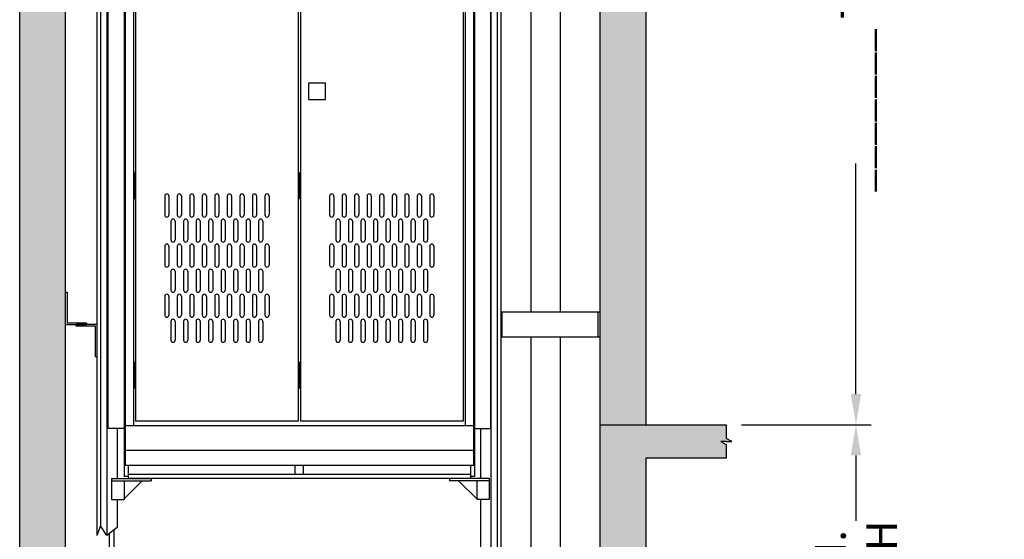
# Model space of a CAD drawing. Extents: x -2 to 744, y -99 to 290.
# Drawn here: x 338 to 456, y 0 to 62 of the extents above; entities that cross this region are included whole.
import ezdxf

# ---------------------------------------------------------------- set-up
doc = ezdxf.new("R2010")
doc.units = 0
doc.header["$LTSCALE"] = 0.25
doc.header["$MEASUREMENT"] = 0
doc.layers.get('Defpoints').update_dxf_attribs({"linetype": 'CONTINUOUS'})
doc.layers.add('DIM', color=86, linetype='CONTINUOUS', lineweight=5)
doc.layers.add('DRAW', color=152, linetype='CONTINUOUS', lineweight=25)
doc.styles.add('ARIALNARROW', font='ARIALN.TTF')
doc.dimstyles.new('0255XP', dxfattribs={"dimscale": 39.2158, "dimtxt": 0.0938, "dimasz": 0.09375, "dimexe": 0.046875, "dimexo": 0.046875, "dimgap": 0.046875, "dimtad": 0, "dimdec": 4, "dimzin": 3, "dimdsep": 46, "dimlunit": 4, "dimtxsty": 'ARIALNARROW', "dimcen": 0.09375, "dimclrd": 256, "dimclre": 256, "dimclrt": 256, "dimadec": 0, "dimazin": 0, "dimtfac": 1, "dimtdec": 4, "dimtofl": 0, "dimtmove": 0, "dimatfit": 2, "dimfxl": 1, "dimfrac": 2, "dimtolj": 1, "dimtzin": 0, "dimarcsym": 0})

# ---------------------------------------------------------------- blocks, each defined once
blk = doc.blocks.new('*D16')
at = {"layer": 'Defpoints', "color": 0, "transparency": 16777216}
for p in [(423.09, 13.37), (413.47, -34.63), (438.65, -34.63)]:
    blk.add_point(p, dxfattribs=at)
at = {"layer": 'DIM', "lineweight": -2, "transparency": 16777216}
for p, q in [((424.93, 13.37), (440.49, 13.37)), ((438.65, 9.69), (438.65, 1.87)), ((438.65, -30.96), (438.65, -23.14)), ((415.31, -34.63), (440.49, -34.63))]:
    blk.add_line(p, q, dxfattribs=at)
at = {"layer": 'DIM', "transparency": 16777216}
for points in [[(438.04, 9.69), (439.27, 9.69), (438.65, 13.37)], [(438.04, -30.96), (439.27, -30.96), (438.65, -34.63)]]:
    blk.add_solid(points, dxfattribs=at)
at = {"layer": 'DIM', "transparency": 16777216, "insert": (438.65, -10.63), "char_height": 3.6784, "attachment_point": 5, "rotation": 90, "style": 'ARIALNARROW'}
blk.add_mtext('\\A1;4\'-0" MIN.\\PPIT DEPTH', dxfattribs=at)
blk = doc.blocks.new('*D17')
at = {"layer": 'Defpoints', "color": 0, "transparency": 16777216}
for p in [(423.09, 166.57), (423.09, 13.37), (438.65, 13.37)]:
    blk.add_point(p, dxfattribs=at)
at = {"layer": 'DIM', "lineweight": -2, "transparency": 16777216}
for p, q in [((424.93, 166.57), (440.49, 166.57)), ((438.65, 162.89), (438.65, 135.29)), ((438.65, 17.04), (438.65, 44.65)), ((424.93, 13.37), (440.49, 13.37))]:
    blk.add_line(p, q, dxfattribs=at)
at = {"layer": 'DIM', "transparency": 16777216}
for points in [[(438.04, 162.89), (439.27, 162.89), (438.65, 166.57)], [(438.04, 17.04), (439.27, 17.04), (438.65, 13.37)]]:
    blk.add_solid(points, dxfattribs=at)
at = {"layer": 'DIM', "transparency": 16777216, "insert": (438.65, 89.97), "char_height": 3.6784, "attachment_point": 5, "rotation": 90, "style": 'ARIALNARROW'}
blk.add_mtext('\\A1;_______ TOTAL FLOOR TO FLOOR TRAVEL', dxfattribs=at)

msp = doc.modelspace()

# ---------------------------------------------------------------- hatches: boundary and pattern name
at = {"layer": 'DIM'}
h = msp.add_hatch(dxfattribs=at)
h.set_pattern_fill('ANSI33', color=256, scale=12)
h.set_pattern_definition([(45, (-9.2232, 109.9814), (-2.12132, 2.12132), []), (45, (-7.102, 109.9814), (-2.12132, 2.12132), [1.5, -0.75])])
h.paths.add_polyline_path([(413.46721, -34.63194), (338.46721, -34.63194), (338.46721, -40.13194), (413.46721, -40.13194)])
h.paths.add_polyline_path([(343.96721, 179.42604), (338.46721, 179.42604), (338.46721, -34.63194), (343.96721, -34.63194)])
h.paths.add_polyline_path([(343.96721, 255.7775), (338.46721, 255.7775), (338.46721, 181.60811), (343.96721, 181.60811)])
h.paths.add_polyline_path([(349.18449, 261.2775), (338.46721, 261.2775), (338.46721, 255.7775), (343.96721, 255.7775), (349.18449, 255.7775)])
h.paths.add_polyline_path([(371.71721, 261.2775), (349.74993, 261.2775), (349.74993, 255.7775), (371.71721, 255.7775)])
h.paths.add_polyline_path([(391.41726, 259.6132), (391.41726, 261.2775), (372.21721, 261.2775), (372.21721, 255.7775), (387.00261, 255.7775, -0.195891899)])
h.paths.add_polyline_path([(413.46721, 261.2775), (398.96809, 261.2775), (400.90177, 255.7775), (413.46721, 255.7775)])
h.paths.add_polyline_path([(398.43808, 261.2775), (396.41726, 261.2775), (396.41726, 259.6132, -0.136613233), (399.84853, 257.26575)])
h.paths.add_polyline_path([(413.46721, 255.7775), (407.96721, 255.7775), (407.96721, 181.60811), (413.46721, 181.60811)])
h.paths.add_polyline_path([(413.46721, 179.42604), (407.96721, 179.42604), (407.96721, 166.57129), (413.46721, 166.57129)])
h.paths.add_polyline_path([(413.46721, 162.57129), (423.09221, 162.57129), (423.09221, 164.21634), (422.45063, 164.57504), (423.10191, 164.57504), (423.76461, 164.57504), (423.09221, 164.91615), (423.09221, 166.57129), (407.96721, 166.57129), (407.96721, 13.36806), (413.46721, 13.36806)])
h.paths.add_polyline_path([(413.46721, 9.36806), (423.09221, 9.36806), (423.09221, 11.0131), (422.45063, 11.3718), (423.10191, 11.3718), (423.76461, 11.3718), (423.09221, 11.71291), (423.09221, 13.36806), (407.96721, 13.36806), (407.96721, -34.63194), (413.46721, -34.63194)])

# ---------------------------------------------------------------- linework, layer by layer
at = {"layer": 'DRAW'}
for p, q in [((338.46721, -40.13194), (338.46721, 179.42604)), ((343.96721, -34.63194), (343.96721, 179.42604)), ((347.71721, 179.42604), (347.71721, 0.09318)), ((348.14935, 179.42604), (348.14935, 1.2602)), ((348.90471, 179.42604), (348.90471, 0.09818)), ((394.90471, 179.42604), (394.90471, -34.63194)), ((395.66007, 179.42604), (395.66007, -34.63194)), ((396.09221, 179.42604), (396.09221, -34.63194)), ((407.96721, 179.42604), (407.96721, -34.63194)), ((413.46721, 162.57129), (413.46721, 13.36806)), ((399.71721, 143.86806), (399.71721, 26.86806)), ((403.21721, 143.86806), (403.21721, 26.86806)), ((349.0451, 115.11803), (349.0451, 12.90832)), ((394.88936, 115.11803), (394.88936, 12.90832)), ((350.9651, 111.11805), (350.9651, 12.90832)), ((392.96936, 111.11805), (392.96936, 12.90832)), ((350.9651, 95.36806), (350.9651, 8.48842)), ((351.09962, 95.23355), (351.09962, 8.48842)), ((352.09978, 95.36806), (352.09978, 13.2206)), ((391.83469, 95.36806), (391.83469, 13.2206)), ((392.83484, 95.23355), (392.83484, 8.48842)), ((392.96936, 95.36806), (392.96936, 7.15832)), ((352.34223, 92.7943), (352.34223, 13.7943)), ((371.84223, 92.7943), (371.84223, 13.7943)), ((372.09223, 92.7943), (372.09223, 13.7943)), ((391.59223, 92.7943), (391.59223, 13.7943)), ((373.10223, 52.2943), (373.10223, 54.2943)), ((373.10223, 54.2943), (375.10223, 54.2943)), ((375.10223, 52.2943), (375.10223, 54.2943)), ((373.10223, 52.2943), (375.10223, 52.2943)), ((352.09223, 43.4643), (352.34223, 43.4643)), ((352.21723, 43.4643), (352.21723, 40.4643)), ((371.84223, 43.4643), (372.09223, 43.4643)), ((371.96723, 43.4643), (371.96723, 40.4643)), ((352.09223, 40.4643), (352.34223, 40.4643)), ((355.84223, 40.7343), (355.84223, 38.4843)), ((356.34223, 40.7343), (356.34223, 38.4843)), ((357.34223, 40.7343), (357.34223, 38.4843)), ((357.84223, 40.7343), (357.84223, 38.4843)), ((358.84223, 40.7343), (358.84223, 38.4843)), ((359.34223, 40.7343), (359.34223, 38.4843)), ((360.34223, 40.7343), (360.34223, 38.4843)), ((360.84223, 40.7343), (360.84223, 38.4843)), ((361.84223, 40.7343), (361.84223, 38.4843)), ((362.34223, 40.7343), (362.34223, 38.4843)), ((363.34223, 40.7343), (363.34223, 38.4843)), ((363.84223, 40.7343), (363.84223, 38.4843)), ((364.84223, 40.7343), (364.84223, 38.4843)), ((365.34223, 40.7343), (365.34223, 38.4843)), ((366.34223, 40.7343), (366.34223, 38.4843)), ((366.84223, 40.7343), (366.84223, 38.4843)), ((367.84223, 40.7343), (367.84223, 38.4843)), ((368.34223, 40.7343), (368.34223, 38.4843)), ((371.84223, 40.4643), (372.09223, 40.4643)), ((375.59223, 40.7343), (375.59223, 38.4843)), ((376.09223, 40.7343), (376.09223, 38.4843)), ((377.09223, 40.7343), (377.09223, 38.4843)), ((377.59223, 40.7343), (377.59223, 38.4843)), ((378.59223, 40.7343), (378.59223, 38.4843)), ((379.09223, 40.7343), (379.09223, 38.4843)), ((380.09223, 40.7343), (380.09223, 38.4843)), ((380.59223, 40.7343), (380.59223, 38.4843)), ((381.59223, 40.7343), (381.59223, 38.4843)), ((382.09223, 40.7343), (382.09223, 38.4843)), ((383.09223, 40.7343), (383.09223, 38.4843)), ((383.59223, 40.7343), (383.59223, 38.4843)), ((384.59223, 40.7343), (384.59223, 38.4843)), ((385.09223, 40.7343), (385.09223, 38.4843)), ((386.09223, 40.7343), (386.09223, 38.4843)), ((386.59223, 40.7343), (386.59223, 38.4843)), ((387.59223, 40.7343), (387.59223, 38.4843)), ((388.09223, 40.7343), (388.09223, 38.4843)), ((356.59223, 37.7343), (356.59223, 35.4843)), ((357.09223, 37.7343), (357.09223, 35.4843)), ((358.09223, 37.7343), (358.09223, 35.4843)), ((358.59223, 37.7343), (358.59223, 35.4843)), ((359.59223, 37.7343), (359.59223, 35.4843)), ((360.09223, 37.7343), (360.09223, 35.4843)), ((361.09223, 37.7343), (361.09223, 35.4843)), ((361.59223, 37.7343), (361.59223, 35.4843)), ((362.59223, 37.7343), (362.59223, 35.4843)), ((363.09223, 37.7343), (363.09223, 35.4843)), ((364.09223, 37.7343), (364.09223, 35.4843)), ((364.59223, 37.7343), (364.59223, 35.4843)), ((365.59223, 37.7343), (365.59223, 35.4843)), ((366.09223, 37.7343), (366.09223, 35.4843)), ((367.09223, 37.7343), (367.09223, 35.4843)), ((367.59223, 37.7343), (367.59223, 35.4843)), ((376.34223, 37.7343), (376.34223, 35.4843)), ((376.84223, 37.7343), (376.84223, 35.4843)), ((377.84223, 37.7343), (377.84223, 35.4843)), ((378.34223, 37.7343), (378.34223, 35.4843)), ((379.34223, 37.7343), (379.34223, 35.4843)), ((379.84223, 37.7343), (379.84223, 35.4843)), ((380.84223, 37.7343), (380.84223, 35.4843)), ((381.34223, 37.7343), (381.34223, 35.4843)), ((382.34223, 37.7343), (382.34223, 35.4843)), ((382.84223, 37.7343), (382.84223, 35.4843)), ((383.84223, 37.7343), (383.84223, 35.4843)), ((384.34223, 37.7343), (384.34223, 35.4843)), ((385.34223, 37.7343), (385.34223, 35.4843)), ((385.84223, 37.7343), (385.84223, 35.4843)), ((386.84223, 37.7343), (386.84223, 35.4843)), ((387.34223, 37.7343), (387.34223, 35.4843)), ((355.84223, 34.7343), (355.84223, 32.4843)), ((356.34223, 34.7343), (356.34223, 32.4843)), ((357.34223, 34.7343), (357.34223, 32.4843)), ((357.84223, 34.7343), (357.84223, 32.4843)), ((358.84223, 34.7343), (358.84223, 32.4843)), ((359.34223, 34.7343), (359.34223, 32.4843)), ((360.34223, 34.7343), (360.34223, 32.4843)), ((360.84223, 34.7343), (360.84223, 32.4843)), ((361.84223, 34.7343), (361.84223, 32.4843)), ((362.34223, 34.7343), (362.34223, 32.4843)), ((363.34223, 34.7343), (363.34223, 32.4843)), ((363.84223, 34.7343), (363.84223, 32.4843)), ((364.84223, 34.7343), (364.84223, 32.4843)), ((365.34223, 34.7343), (365.34223, 32.4843)), ((366.34223, 34.7343), (366.34223, 32.4843)), ((366.84223, 34.7343), (366.84223, 32.4843)), ((367.84223, 34.7343), (367.84223, 32.4843)), ((368.34223, 34.7343), (368.34223, 32.4843)), ((375.59223, 34.7343), (375.59223, 32.4843)), ((376.09223, 34.7343), (376.09223, 32.4843)), ((377.09223, 34.7343), (377.09223, 32.4843)), ((377.59223, 34.7343), (377.59223, 32.4843)), ((378.59223, 34.7343), (378.59223, 32.4843)), ((379.09223, 34.7343), (379.09223, 32.4843)), ((380.09223, 34.7343), (380.09223, 32.4843)), ((380.59223, 34.7343), (380.59223, 32.4843)), ((381.59223, 34.7343), (381.59223, 32.4843)), ((382.09223, 34.7343), (382.09223, 32.4843)), ((383.09223, 34.7343), (383.09223, 32.4843)), ((383.59223, 34.7343), (383.59223, 32.4843)), ((384.59223, 34.7343), (384.59223, 32.4843)), ((385.09223, 34.7343), (385.09223, 32.4843)), ((386.09223, 34.7343), (386.09223, 32.4843)), ((386.59223, 34.7343), (386.59223, 32.4843)), ((387.59223, 34.7343), (387.59223, 32.4843)), ((388.09223, 34.7343), (388.09223, 32.4843)), ((356.59223, 31.7343), (356.59223, 29.4843)), ((357.09223, 31.7343), (357.09223, 29.4843)), ((358.09223, 31.7343), (358.09223, 29.4843)), ((358.59223, 31.7343), (358.59223, 29.4843)), ((359.59223, 31.7343), (359.59223, 29.4843)), ((360.09223, 31.7343), (360.09223, 29.4843)), ((361.09223, 31.7343), (361.09223, 29.4843)), ((361.59223, 31.7343), (361.59223, 29.4843)), ((362.59223, 31.7343), (362.59223, 29.4843)), ((363.09223, 31.7343), (363.09223, 29.4843)), ((364.09223, 31.7343), (364.09223, 29.4843)), ((364.59223, 31.7343), (364.59223, 29.4843)), ((365.59223, 31.7343), (365.59223, 29.4843)), ((366.09223, 31.7343), (366.09223, 29.4843)), ((367.09223, 31.7343), (367.09223, 29.4843)), ((367.59223, 31.7343), (367.59223, 29.4843)), ((376.34223, 31.7343), (376.34223, 29.4843)), ((376.84223, 31.7343), (376.84223, 29.4843)), ((377.84223, 31.7343), (377.84223, 29.4843)), ((378.34223, 31.7343), (378.34223, 29.4843)), ((379.34223, 31.7343), (379.34223, 29.4843)), ((379.84223, 31.7343), (379.84223, 29.4843)), ((380.84223, 31.7343), (380.84223, 29.4843)), ((381.34223, 31.7343), (381.34223, 29.4843)), ((382.34223, 31.7343), (382.34223, 29.4843)), ((382.84223, 31.7343), (382.84223, 29.4843)), ((383.84223, 31.7343), (383.84223, 29.4843)), ((384.34223, 31.7343), (384.34223, 29.4843)), ((385.34223, 31.7343), (385.34223, 29.4843)), ((385.84223, 31.7343), (385.84223, 29.4843)), ((386.84223, 31.7343), (386.84223, 29.4843)), ((387.34223, 31.7343), (387.34223, 29.4843)), ((343.96721, 29.24306), (344.15471, 29.24306)), ((344.15471, 29.24306), (344.15471, 25.55556)), ((355.84223, 28.7343), (355.84223, 26.4843)), ((356.34223, 28.7343), (356.34223, 26.4843)), ((357.34223, 28.7343), (357.34223, 26.4843)), ((357.84223, 28.7343), (357.84223, 26.4843)), ((358.84223, 28.7343), (358.84223, 26.4843)), ((359.34223, 28.7343), (359.34223, 26.4843)), ((360.34223, 28.7343), (360.34223, 26.4843)), ((360.84223, 28.7343), (360.84223, 26.4843)), ((361.84223, 28.7343), (361.84223, 26.4843)), ((362.34223, 28.7343), (362.34223, 26.4843)), ((363.34223, 28.7343), (363.34223, 26.4843)), ((363.84223, 28.7343), (363.84223, 26.4843)), ((364.84223, 28.7343), (364.84223, 26.4843)), ((365.34223, 28.7343), (365.34223, 26.4843)), ((366.34223, 28.7343), (366.34223, 26.4843)), ((366.84223, 28.7343), (366.84223, 26.4843)), ((367.84223, 28.7343), (367.84223, 26.4843)), ((368.34223, 28.7343), (368.34223, 26.4843)), ((375.59223, 28.7343), (375.59223, 26.4843)), ((376.09223, 28.7343), (376.09223, 26.4843)), ((377.09223, 28.7343), (377.09223, 26.4843)), ((377.59223, 28.7343), (377.59223, 26.4843)), ((378.59223, 28.7343), (378.59223, 26.4843)), ((379.09223, 28.7343), (379.09223, 26.4843)), ((380.09223, 28.7343), (380.09223, 26.4843)), ((380.59223, 28.7343), (380.59223, 26.4843)), ((381.59223, 28.7343), (381.59223, 26.4843)), ((382.09223, 28.7343), (382.09223, 26.4843)), ((383.09223, 28.7343), (383.09223, 26.4843)), ((383.59223, 28.7343), (383.59223, 26.4843)), ((384.59223, 28.7343), (384.59223, 26.4843)), ((385.09223, 28.7343), (385.09223, 26.4843)), ((386.09223, 28.7343), (386.09223, 26.4843)), ((386.59223, 28.7343), (386.59223, 26.4843)), ((387.59223, 28.7343), (387.59223, 26.4843)), ((388.09223, 28.7343), (388.09223, 26.4843)), ((396.21721, 26.86806), (407.96721, 26.86806)), ((396.21721, 26.86806), (396.21721, 23.86806)), ((407.71721, 26.86806), (407.71721, 23.86806)), ((343.96721, 25.36806), (346.46721, 25.36806)), ((344.15471, 25.55556), (346.46721, 25.55556)), ((347.71721, 25.36806), (345.21721, 25.36806)), ((345.21721, 25.18056), (345.21721, 25.36806)), ((347.52971, 25.18056), (345.21721, 25.18056)), ((346.46721, 25.55556), (346.46721, 25.36806)), ((347.52971, 21.49306), (347.52971, 25.18056)), ((356.59223, 25.7343), (356.59223, 23.4843)), ((357.09223, 25.7343), (357.09223, 23.4843)), ((358.09223, 25.7343), (358.09223, 23.4843)), ((358.59223, 25.7343), (358.59223, 23.4843)), ((359.59223, 25.7343), (359.59223, 23.4843)), ((360.09223, 25.7343), (360.09223, 23.4843)), ((361.09223, 25.7343), (361.09223, 23.4843)), ((361.59223, 25.7343), (361.59223, 23.4843)), ((362.59223, 25.7343), (362.59223, 23.4843)), ((363.09223, 25.7343), (363.09223, 23.4843)), ((364.09223, 25.7343), (364.09223, 23.4843)), ((364.59223, 25.7343), (364.59223, 23.4843)), ((365.59223, 25.7343), (365.59223, 23.4843)), ((366.09223, 25.7343), (366.09223, 23.4843)), ((367.09223, 25.7343), (367.09223, 23.4843)), ((367.59223, 25.7343), (367.59223, 23.4843)), ((376.34223, 25.7343), (376.34223, 23.4843)), ((376.84223, 25.7343), (376.84223, 23.4843)), ((377.84223, 25.7343), (377.84223, 23.4843)), ((378.34223, 25.7343), (378.34223, 23.4843)), ((379.34223, 25.7343), (379.34223, 23.4843)), ((379.84223, 25.7343), (379.84223, 23.4843)), ((380.84223, 25.7343), (380.84223, 23.4843)), ((381.34223, 25.7343), (381.34223, 23.4843)), ((382.34223, 25.7343), (382.34223, 23.4843)), ((382.84223, 25.7343), (382.84223, 23.4843)), ((383.84223, 25.7343), (383.84223, 23.4843)), ((384.34223, 25.7343), (384.34223, 23.4843)), ((385.34223, 25.7343), (385.34223, 23.4843)), ((385.84223, 25.7343), (385.84223, 23.4843)), ((386.84223, 25.7343), (386.84223, 23.4843)), ((387.34223, 25.7343), (387.34223, 23.4843)), ((396.21721, 23.86806), (407.96721, 23.86806)), ((399.71721, 23.86806), (399.71721, -34.63194)), ((403.21721, 23.86806), (403.21721, -34.63194)), ((347.71721, 21.49306), (347.52971, 21.49306)), ((352.09223, 20.7943), (352.34223, 20.7943)), ((352.21723, 20.7943), (352.21723, 17.7943)), ((371.84223, 20.7943), (372.09223, 20.7943)), ((371.96723, 20.7943), (371.96723, 17.7943)), ((352.09223, 17.7943), (352.34223, 17.7943)), ((371.84223, 17.7943), (372.09223, 17.7943)), ((352.09978, 13.2206), (351.09962, 13.2206)), ((391.83469, 13.2206), (352.09978, 13.2206)), ((371.84223, 13.7943), (352.34223, 13.7943)), ((391.59223, 13.7943), (372.09223, 13.7943)), ((392.83484, 13.2206), (391.83469, 13.2206)), ((407.96721, 13.36806), (423.09221, 13.36806)), ((423.09221, 13.36806), (423.09221, 11.71291)), ((350.9651, 12.90832), (349.0451, 12.90832)), ((350.15471, 12.90832), (350.15471, 6.90832)), ((392.96936, 12.90832), (394.88936, 12.90832)), ((393.65471, 12.90832), (393.65471, 6.90832)), ((422.45063, 11.3718), (423.09221, 11.0131)), ((423.10191, 11.3718), (422.45063, 11.3718)), ((423.76461, 11.3718), (423.09221, 11.71291)), ((423.09221, 11.0131), (423.09221, 9.36806)), ((423.10191, 11.3718), (423.76461, 11.3718)), ((392.83484, 10.27881), (351.09962, 10.27881)), ((392.96936, 8.48842), (350.9651, 8.48842)), ((350.9651, 8.48842), (350.9651, 7.15832)), ((351.4651, 8.48842), (351.4651, 6.90832)), ((371.4651, 7.40832), (371.4651, 8.48842)), ((372.4651, 7.40832), (372.4651, 8.48842)), ((392.46936, 8.48842), (392.46936, 6.90832)), ((423.09221, 9.36806), (413.46721, 9.36806)), ((413.46721, 9.36806), (413.46721, -40.13194)), ((351.4651, 7.15832), (350.9651, 7.15832)), ((392.46936, 7.40832), (351.4651, 7.40832)), ((392.96936, 7.15832), (392.46936, 7.15832)), ((349.47325, 6.90832), (354.22325, 6.90832)), ((349.47325, 6.90832), (349.47325, 4.40832)), ((349.47325, 6.65832), (354.22325, 6.65832)), ((350.97325, 4.48155), (353.15002, 6.65832)), ((350.97325, 6.65832), (350.97325, 4.40832)), ((392.46936, 6.90832), (351.4651, 6.90832)), ((354.22325, 6.90832), (354.22325, 6.65832)), ((394.72325, 6.90832), (389.97325, 6.90832)), ((389.97325, 6.90832), (389.97325, 6.65832)), ((394.72325, 6.65832), (389.97325, 6.65832)), ((393.22325, 4.48155), (391.04647, 6.65832)), ((393.22325, 6.65832), (393.22325, 4.40832)), ((394.72325, 6.90832), (394.72325, 4.40832)), ((349.47325, 4.40832), (350.97325, 4.40832)), ((350.15471, 4.40832), (350.15471, 1.0618)), ((394.72325, 4.40832), (393.22325, 4.40832)), ((393.65471, 4.40832), (393.65471, -34.63194)), ((348.14935, 1.2602), (347.71721, 0.09318)), ((348.90471, 0.09818), (348.14935, 1.2602)), ((350.15471, 1.0618), (348.90471, 0.09818))]:
    msp.add_line(p, q, dxfattribs=at)
at = {"layer": 'DRAW', "color": 232}
for p, q in [((349.18449, 0.31085), (349.18449, -13.52223)), ((349.74993, 0.74674), (349.74993, -13.52223))]:
    msp.add_line(p, q, dxfattribs=at)
at = {"layer": 'DRAW'}
for centre, start, end in [((356.09223, 40.7343), 0, 180), ((357.59223, 40.7343), 0, 180), ((359.09223, 40.7343), 0, 180), ((360.59223, 40.7343), 0, 180), ((362.09223, 40.7343), 0, 180), ((363.59223, 40.7343), 0, 180), ((365.09223, 40.7343), 0, 180), ((366.59223, 40.7343), 0, 180), ((368.09223, 40.7343), 0, 180), ((375.84223, 40.7343), 0, 180), ((377.34223, 40.7343), 0, 180), ((378.84223, 40.7343), 0, 180), ((380.34223, 40.7343), 0, 180), ((381.84223, 40.7343), 0, 180), ((383.34223, 40.7343), 0, 180), ((384.84223, 40.7343), 0, 180), ((386.34223, 40.7343), 0, 180), ((387.84223, 40.7343), 0, 180), ((356.09223, 38.4843), 180, 0), ((356.84223, 37.7343), 0, 180), ((357.59223, 38.4843), 180, 0), ((358.34223, 37.7343), 0, 180), ((359.09223, 38.4843), 180, 0), ((359.84223, 37.7343), 0, 180), ((360.59223, 38.4843), 180, 0), ((361.34223, 37.7343), 0, 180), ((362.09223, 38.4843), 180, 0), ((362.84223, 37.7343), 0, 180), ((363.59223, 38.4843), 180, 0), ((364.34223, 37.7343), 0, 180), ((365.09223, 38.4843), 180, 0), ((365.84223, 37.7343), 0, 180), ((366.59223, 38.4843), 180, 0), ((367.34223, 37.7343), 0, 180), ((368.09223, 38.4843), 180, 0), ((375.84223, 38.4843), 180, 0), ((376.59223, 37.7343), 0, 180), ((377.34223, 38.4843), 180, 0), ((378.09223, 37.7343), 0, 180), ((378.84223, 38.4843), 180, 0), ((379.59223, 37.7343), 0, 180), ((380.34223, 38.4843), 180, 0), ((381.09223, 37.7343), 0, 180), ((381.84223, 38.4843), 180, 0), ((382.59223, 37.7343), 0, 180), ((383.34223, 38.4843), 180, 0), ((384.09223, 37.7343), 0, 180), ((384.84223, 38.4843), 180, 0), ((385.59223, 37.7343), 0, 180), ((386.34223, 38.4843), 180, 0), ((387.09223, 37.7343), 0, 180), ((387.84223, 38.4843), 180, 0), ((356.84223, 35.4843), 180, 0), ((358.34223, 35.4843), 180, 0), ((359.84223, 35.4843), 180, 0), ((361.34223, 35.4843), 180, 0), ((362.84223, 35.4843), 180, 0), ((364.34223, 35.4843), 180, 0), ((365.84223, 35.4843), 180, 0), ((367.34223, 35.4843), 180, 0), ((376.59223, 35.4843), 180, 0), ((378.09223, 35.4843), 180, 0), ((379.59223, 35.4843), 180, 0), ((381.09223, 35.4843), 180, 0), ((382.59223, 35.4843), 180, 0), ((384.09223, 35.4843), 180, 0), ((385.59223, 35.4843), 180, 0), ((387.09223, 35.4843), 180, 0), ((356.09223, 34.7343), 0, 180), ((357.59223, 34.7343), 0, 180), ((359.09223, 34.7343), 0, 180), ((360.59223, 34.7343), 0, 180), ((362.09223, 34.7343), 0, 180), ((363.59223, 34.7343), 0, 180), ((365.09223, 34.7343), 0, 180), ((366.59223, 34.7343), 0, 180), ((368.09223, 34.7343), 0, 180), ((375.84223, 34.7343), 0, 180), ((377.34223, 34.7343), 0, 180), ((378.84223, 34.7343), 0, 180), ((380.34223, 34.7343), 0, 180), ((381.84223, 34.7343), 0, 180), ((383.34223, 34.7343), 0, 180), ((384.84223, 34.7343), 0, 180), ((386.34223, 34.7343), 0, 180), ((387.84223, 34.7343), 0, 180), ((356.09223, 32.4843), 180, 0), ((356.84223, 31.7343), 0, 180), ((357.59223, 32.4843), 180, 0), ((358.34223, 31.7343), 0, 180), ((359.09223, 32.4843), 180, 0), ((359.84223, 31.7343), 0, 180), ((360.59223, 32.4843), 180, 0), ((361.34223, 31.7343), 0, 180), ((362.09223, 32.4843), 180, 0), ((362.84223, 31.7343), 0, 180), ((363.59223, 32.4843), 180, 0), ((364.34223, 31.7343), 0, 180), ((365.09223, 32.4843), 180, 0), ((365.84223, 31.7343), 0, 180), ((366.59223, 32.4843), 180, 0), ((367.34223, 31.7343), 0, 180), ((368.09223, 32.4843), 180, 0), ((375.84223, 32.4843), 180, 0), ((376.59223, 31.7343), 0, 180), ((377.34223, 32.4843), 180, 0), ((378.09223, 31.7343), 0, 180), ((378.84223, 32.4843), 180, 0), ((379.59223, 31.7343), 0, 180), ((380.34223, 32.4843), 180, 0), ((381.09223, 31.7343), 0, 180), ((381.84223, 32.4843), 180, 0), ((382.59223, 31.7343), 0, 180), ((383.34223, 32.4843), 180, 0), ((384.09223, 31.7343), 0, 180), ((384.84223, 32.4843), 180, 0), ((385.59223, 31.7343), 0, 180), ((386.34223, 32.4843), 180, 0), ((387.09223, 31.7343), 0, 180), ((387.84223, 32.4843), 180, 0), ((356.09223, 28.7343), 0, 180), ((356.84223, 29.4843), 180, 0), ((357.59223, 28.7343), 0, 180), ((358.34223, 29.4843), 180, 0), ((359.09223, 28.7343), 0, 180), ((359.84223, 29.4843), 180, 0), ((360.59223, 28.7343), 0, 180), ((361.34223, 29.4843), 180, 0), ((362.09223, 28.7343), 0, 180), ((362.84223, 29.4843), 180, 0), ((363.59223, 28.7343), 0, 180), ((364.34223, 29.4843), 180, 0), ((365.09223, 28.7343), 0, 180), ((365.84223, 29.4843), 180, 0), ((366.59223, 28.7343), 0, 180), ((367.34223, 29.4843), 180, 0), ((368.09223, 28.7343), 0, 180), ((375.84223, 28.7343), 0, 180), ((376.59223, 29.4843), 180, 0), ((377.34223, 28.7343), 0, 180), ((378.09223, 29.4843), 180, 0), ((378.84223, 28.7343), 0, 180), ((379.59223, 29.4843), 180, 0), ((380.34223, 28.7343), 0, 180), ((381.09223, 29.4843), 180, 0), ((381.84223, 28.7343), 0, 180), ((382.59223, 29.4843), 180, 0), ((383.34223, 28.7343), 0, 180), ((384.09223, 29.4843), 180, 0), ((384.84223, 28.7343), 0, 180), ((385.59223, 29.4843), 180, 0), ((386.34223, 28.7343), 0, 180), ((387.09223, 29.4843), 180, 0), ((387.84223, 28.7343), 0, 180), ((356.09223, 26.4843), 180, 0), ((356.84223, 25.7343), 0, 180), ((357.59223, 26.4843), 180, 0), ((358.34223, 25.7343), 0, 180), ((359.09223, 26.4843), 180, 0), ((359.84223, 25.7343), 0, 180), ((360.59223, 26.4843), 180, 0), ((361.34223, 25.7343), 0, 180), ((362.09223, 26.4843), 180, 0), ((362.84223, 25.7343), 0, 180), ((363.59223, 26.4843), 180, 0), ((364.34223, 25.7343), 0, 180), ((365.09223, 26.4843), 180, 0), ((365.84223, 25.7343), 0, 180), ((366.59223, 26.4843), 180, 0), ((367.34223, 25.7343), 0, 180), ((368.09223, 26.4843), 180, 0), ((375.84223, 26.4843), 180, 0), ((376.59223, 25.7343), 0, 180), ((377.34223, 26.4843), 180, 0), ((378.09223, 25.7343), 0, 180), ((378.84223, 26.4843), 180, 0), ((379.59223, 25.7343), 0, 180), ((380.34223, 26.4843), 180, 0), ((381.09223, 25.7343), 0, 180), ((381.84223, 26.4843), 180, 0), ((382.59223, 25.7343), 0, 180), ((383.34223, 26.4843), 180, 0), ((384.09223, 25.7343), 0, 180), ((384.84223, 26.4843), 180, 0), ((385.59223, 25.7343), 0, 180), ((386.34223, 26.4843), 180, 0), ((387.09223, 25.7343), 0, 180), ((387.84223, 26.4843), 180, 0), ((356.84223, 23.4843), 180, 0), ((358.34223, 23.4843), 180, 0), ((359.84223, 23.4843), 180, 0), ((361.34223, 23.4843), 180, 0), ((362.84223, 23.4843), 180, 0), ((364.34223, 23.4843), 180, 0), ((365.84223, 23.4843), 180, 0), ((367.34223, 23.4843), 180, 0), ((376.59223, 23.4843), 180, 0), ((378.09223, 23.4843), 180, 0), ((379.59223, 23.4843), 180, 0), ((381.09223, 23.4843), 180, 0), ((382.59223, 23.4843), 180, 0), ((384.09223, 23.4843), 180, 0), ((385.59223, 23.4843), 180, 0), ((387.09223, 23.4843), 180, 0)]:
    msp.add_arc(centre, 0.25, start, end, dxfattribs=at)
for centre in [(352.21723, 43.4643), (371.96723, 43.4643), (352.21723, 20.7943), (371.96723, 20.7943)]:
    msp.add_ellipse(centre, major_axis=(-0.12993, 0), ratio=0.166667463, start_param=3.417839518, end_param=6.006938443, dxfattribs=at)
at = {"layer": 'DRAW', "extrusion": (0, 0, -1)}
for centre in [(352.21723, 40.4643), (371.96723, 40.4643), (352.21723, 17.7943), (371.96723, 17.7943)]:
    msp.add_ellipse(centre, major_axis=(0.12993, 0), ratio=0.166667463, start_param=0.276246864, end_param=2.865345789, dxfattribs=at)

# ---------------------------------------------------------------- dimensions: what is measured, and where the dimension line sits
at = {"layer": 'DIM'}
for base, p1, p2, text, picture, middle in [((438.65438, 13.36806), (423.09221, 166.57129), (423.09221, 13.36806), '_______ TOTAL FLOOR TO FLOOR TRAVEL', '*D17', (438.65438, 89.96968)), ((438.65438, -34.63194), (423.09221, 13.36806), (413.46721, -34.63194), '<> MIN.\\PPIT DEPTH', '*D16', (438.65438, -10.63194))]:
    dim = msp.add_linear_dim(base=base, p1=p1, p2=p2, angle=90, text=text, dimstyle='0255XP', dxfattribs=at)
    dim.commit()
    dim.dimension.update_dxf_attribs({"geometry": picture, "text_midpoint": middle})

doc.saveas('drawing.dxf')
